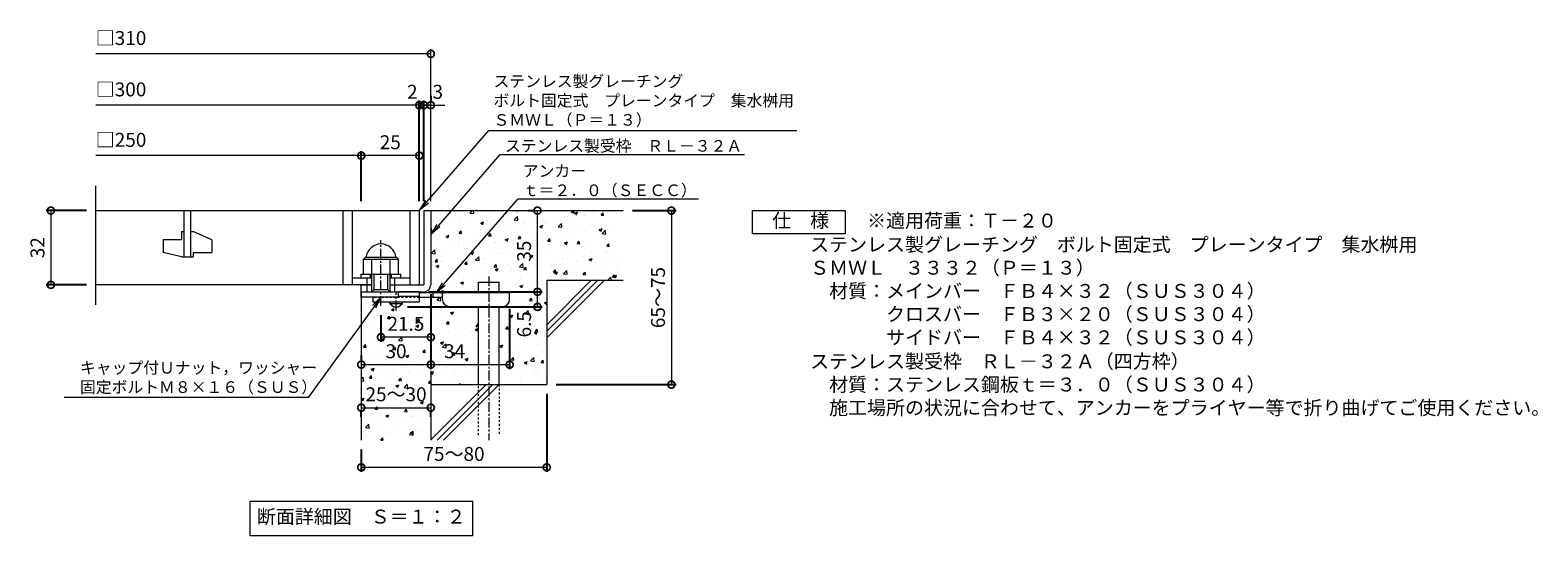
# Model space of a CAD drawing. Units: millimetres. Extents: x -477 to 511, y -292 to 1139.
# Drawn here: x -477 to 173, y -292 to -74 of the extents above; entities that cross this region are included whole.
import ezdxf
from ezdxf import colors
from ezdxf.entities.mleader import LeaderData, LeaderLine
from ezdxf.math import Vec2, Vec3

# ---------------------------------------------------------------- set-up
doc = ezdxf.new("R2010")
doc.units = ezdxf.units.MM
doc.linetypes.add('中心線（短）', pattern=[6.773333, 4.233333, -0.846667, 0.846667, -0.846667])
doc.linetypes.add('点線（標準）', pattern=[1.693333, 0.846667, -0.846667])
for name, color, linetype in [('(K)アンカー', 3, 'Continuous'), ('(K)ボルト固定部', 4, 'Continuous'), ('(K)モルタル', 7, 'Continuous'), ('(K)受枠', 2, 'Continuous'), ('(K)寸法', 7, 'Continuous'), ('(K)蓋', 3, 'Continuous'), ('(K)躯体', 6, 'Continuous')]:
    doc.layers.add(name, color=color, linetype=linetype)
for name, color, linetype, lineweight in [('(K)引出線', 7, 'Continuous', 9), ('(K)文字', 2, 'Continuous', 9), ('(K)製品仕様', 7, 'Continuous', 9)]:
    doc.layers.add(name, color=color, linetype=linetype, lineweight=lineweight)
doc.styles.add('(K)MSゴシック', font='MS Gothic.ttf')
doc.styles.add('文字_異尺度_H2.5', font='MS Gothic.ttf', dxfattribs={"height": 2.5})
doc.styles.add('文字_異尺度_H3.0', font='MS Gothic.ttf', dxfattribs={"height": 3})
doc.dimstyles.new('KAD-1', dxfattribs={"dimtxt": 3, "dimasz": 3, "dimexe": 1, "dimexo": 2, "dimgap": 1, "dimtad": 1, "dimdec": 1, "dimdsep": 46, "dimtxsty": '(K)MSゴシック', "dimblk": 'DOTSMALL', "dimcen": 0, "dimclrd": 7, "dimclre": 256, "dimclrt": 2, "dimadec": 1, "dimazin": 0, "dimtfac": 1, "dimtdec": 1, "dimtmove": 0, "dimatfit": 3, "dimldrblk": 'DOTSMALL', "dimfxl": 1, "dimtfill": 1, "dimlwd": 9, "dimlwe": -1, "dimarcsym": 0})

# ---------------------------------------------------------------- blocks, each defined once
blk = doc.blocks.new('_DotSmall')
at = {"color": 0, "linetype": 'ByBlock', "const_width": 0.5}
blk.add_lwpolyline([(-0.0625, 0, 1), (0.0625, 0, 1)], format="xyb", close=True, dxfattribs=at)
blk = doc.blocks.new('*D31')
at = {"layer": '(K)寸法', "transparency": 16777216}
for p, q in [((-254.61, -230.7), (-254.61, -264.37)), ((-334.61, -254.7), (-334.61, -264.37))]:
    blk.add_line(p, q, dxfattribs=at)
at = {"layer": '(K)寸法', "color": 7, "lineweight": 9, "transparency": 16777216}
blk.add_line((-254.61, -262.37), (-334.61, -262.37), dxfattribs=at)
at = {"layer": 'Defpoints', "color": 0, "transparency": 16777216}
for p in [(-254.61, -226.7), (-334.61, -250.7), (-334.61, -262.37)]:
    blk.add_point(p, dxfattribs=at)
at = {"layer": '(K)寸法', "color": 7, "lineweight": 9, "transparency": 16777216, "xscale": 6, "yscale": 6, "zscale": 6, "rotation": 180}
blk.add_blockref('_DotSmall', (-334.61, -262.37), dxfattribs=at)
at = {"layer": '(K)寸法', "color": 7, "lineweight": 9, "transparency": 16777216, "xscale": 6, "yscale": 6, "zscale": 6}
blk.add_blockref('_DotSmall', (-254.61, -262.37), dxfattribs=at)
at = {"layer": '(K)寸法', "color": 2, "lineweight": 9, "transparency": 16777216, "insert": (-294.61, -257.37), "char_height": 6, "attachment_point": 5, "style": '(K)MSゴシック', "bg_fill": 3, "box_fill_scale": 1.1, "bg_fill_color": 256, "bg_fill_true_color": 13158600, "bg_fill_transparency": 0}
blk.add_mtext('75～80', dxfattribs=at)
blk = doc.blocks.new('*D32')
at = {"layer": '(K)寸法', "color": 7, "lineweight": 9, "transparency": 16777216}
blk.add_line((-334.61, -236.65), (-304.61, -236.65), dxfattribs=at)
at = {"layer": '(K)寸法', "transparency": 16777216}
for p, q in [((-334.61, -240.65), (-334.61, -238.65)), ((-304.61, -240.65), (-304.61, -238.65))]:
    blk.add_line(p, q, dxfattribs=at)
at = {"layer": '(K)寸法', "color": 7, "lineweight": 9, "transparency": 16777216, "xscale": 6, "yscale": 6, "zscale": 6, "rotation": 180}
blk.add_blockref('_DotSmall', (-334.61, -236.65), dxfattribs=at)
at = {"layer": '(K)寸法', "color": 7, "lineweight": 9, "transparency": 16777216, "xscale": 6, "yscale": 6, "zscale": 6}
blk.add_blockref('_DotSmall', (-304.61, -236.65), dxfattribs=at)
at = {"layer": '(K)寸法', "color": 2, "lineweight": 9, "transparency": 16777216, "insert": (-319.61, -231.65), "char_height": 6, "attachment_point": 5, "style": '(K)MSゴシック', "bg_fill": 3, "box_fill_scale": 1.1, "bg_fill_color": 256, "bg_fill_true_color": 13158600, "bg_fill_transparency": 0}
blk.add_mtext('25～30', dxfattribs=at)
at = {"layer": 'Defpoints', "color": 0, "transparency": 16777216}
for p in [(-334.61, -236.65), (-304.61, -236.65), (-304.61, -236.65)]:
    blk.add_point(p, dxfattribs=at)
blk = doc.blocks.new('*D33')
at = {"layer": '(K)寸法', "transparency": 16777216}
for p, q in [((-304.61, -187.7), (-304.61, -220.09)), ((-334.61, -214.09), (-334.61, -216.09))]:
    blk.add_line(p, q, dxfattribs=at)
at = {"layer": '(K)寸法', "color": 7, "lineweight": 9, "transparency": 16777216}
blk.add_line((-334.61, -218.09), (-304.61, -218.09), dxfattribs=at)
at = {"layer": 'Defpoints', "color": 0, "transparency": 16777216}
for p in [(-304.61, -183.7), (-334.61, -218.09), (-304.61, -218.09)]:
    blk.add_point(p, dxfattribs=at)
at = {"layer": '(K)寸法', "color": 7, "lineweight": 9, "transparency": 16777216, "xscale": 6, "yscale": 6, "zscale": 6, "rotation": 180}
blk.add_blockref('_DotSmall', (-334.61, -218.09), dxfattribs=at)
at = {"layer": '(K)寸法', "color": 7, "lineweight": 9, "transparency": 16777216, "xscale": 6, "yscale": 6, "zscale": 6}
blk.add_blockref('_DotSmall', (-304.61, -218.09), dxfattribs=at)
at = {"layer": '(K)寸法', "color": 2, "lineweight": 9, "transparency": 16777216, "insert": (-319.61, -213.09), "char_height": 6, "attachment_point": 5, "style": '(K)MSゴシック', "bg_fill": 3, "box_fill_scale": 1.1, "bg_fill_color": 256, "bg_fill_true_color": 13158600, "bg_fill_transparency": 0}
blk.add_mtext('30', dxfattribs=at)
blk = doc.blocks.new('*D34')
at = {"layer": '(K)寸法', "transparency": 16777216}
for p, q in [((-304.61, -187.7), (-304.61, -220.09)), ((-270.61, -194), (-270.61, -220.09))]:
    blk.add_line(p, q, dxfattribs=at)
at = {"layer": '(K)寸法', "color": 7, "lineweight": 9, "transparency": 16777216}
blk.add_line((-304.61, -218.09), (-270.61, -218.09), dxfattribs=at)
at = {"layer": 'Defpoints', "color": 0, "transparency": 16777216}
for p in [(-304.61, -183.7), (-270.61, -190), (-270.61, -218.09)]:
    blk.add_point(p, dxfattribs=at)
at = {"layer": '(K)寸法', "color": 7, "lineweight": 9, "transparency": 16777216, "xscale": 6, "yscale": 6, "zscale": 6, "rotation": 180}
blk.add_blockref('_DotSmall', (-304.61, -218.09), dxfattribs=at)
at = {"layer": '(K)寸法', "color": 7, "lineweight": 9, "transparency": 16777216, "xscale": 6, "yscale": 6, "zscale": 6}
blk.add_blockref('_DotSmall', (-270.61, -218.09), dxfattribs=at)
at = {"layer": '(K)寸法', "color": 2, "lineweight": 9, "transparency": 16777216, "insert": (-294.36, -213.09), "char_height": 6, "attachment_point": 5, "style": '(K)MSゴシック', "bg_fill": 3, "box_fill_scale": 1.1, "bg_fill_color": 256, "bg_fill_true_color": 13158600, "bg_fill_transparency": 0}
blk.add_mtext('34', dxfattribs=at)
blk = doc.blocks.new('*D35')
at = {"layer": '(K)寸法', "transparency": 16777216}
for p, q in [((-305.61, -186.7), (-256.61, -186.7)), ((-314.61, -193.2), (-256.61, -193.2))]:
    blk.add_line(p, q, dxfattribs=at)
at = {"layer": '(K)寸法', "color": 7, "lineweight": 9, "transparency": 16777216}
blk.add_line((-258.61, -193.2), (-258.61, -186.7), dxfattribs=at)
at = {"layer": 'Defpoints', "color": 0, "transparency": 16777216}
for p in [(-309.61, -186.7), (-258.61, -186.7), (-318.61, -193.2)]:
    blk.add_point(p, dxfattribs=at)
at = {"layer": '(K)寸法', "color": 7, "lineweight": 9, "transparency": 16777216, "xscale": 6, "yscale": 6, "zscale": 6, "rotation": 90}
blk.add_blockref('_DotSmall', (-258.61, -186.7), dxfattribs=at)
at = {"layer": '(K)寸法', "color": 2, "lineweight": 9, "transparency": 16777216, "insert": (-263.61, -200.68), "char_height": 6, "attachment_point": 5, "rotation": 90, "style": '(K)MSゴシック', "bg_fill": 3, "box_fill_scale": 1.1, "bg_fill_color": 256, "bg_fill_true_color": 13158600, "bg_fill_transparency": 0}
blk.add_mtext('6.5', dxfattribs=at)
at = {"layer": '(K)寸法', "color": 7, "lineweight": 9, "transparency": 16777216, "xscale": 6, "yscale": 6, "zscale": 6, "rotation": 270}
blk.add_blockref('_DotSmall', (-258.61, -193.2), dxfattribs=at)
blk = doc.blocks.new('*D36')
at = {"layer": '(K)寸法', "transparency": 16777216}
for p, q in [((-262.61, -151.7), (-260.61, -151.7)), ((-305.61, -186.7), (-256.61, -186.7))]:
    blk.add_line(p, q, dxfattribs=at)
at = {"layer": '(K)寸法', "color": 7, "lineweight": 9, "transparency": 16777216}
blk.add_line((-258.61, -186.7), (-258.61, -151.7), dxfattribs=at)
at = {"layer": 'Defpoints', "color": 0, "transparency": 16777216}
for p in [(-258.61, -151.7), (-258.61, -151.7), (-309.61, -186.7)]:
    blk.add_point(p, dxfattribs=at)
at = {"layer": '(K)寸法', "color": 7, "lineweight": 9, "transparency": 16777216, "xscale": 6, "yscale": 6, "zscale": 6}
for p, rotation in [((-258.61, -151.7), 90), ((-258.61, -186.7), 270)]:
    blk.add_blockref('_DotSmall', p, dxfattribs=dict(at, rotation=rotation))
at = {"layer": '(K)寸法', "color": 2, "lineweight": 9, "transparency": 16777216, "insert": (-263.61, -169.2), "char_height": 6, "attachment_point": 5, "rotation": 90, "style": '(K)MSゴシック', "bg_fill": 3, "box_fill_scale": 1.1, "bg_fill_color": 256, "bg_fill_true_color": 13158600, "bg_fill_transparency": 0}
blk.add_mtext('35', dxfattribs=at)
blk = doc.blocks.new('*D37')
at = {"layer": '(K)寸法', "transparency": 16777216}
for p, q in [((-217.61, -151.7), (-198.85, -151.7)), ((-250.61, -226.7), (-198.85, -226.7))]:
    blk.add_line(p, q, dxfattribs=at)
at = {"layer": '(K)寸法', "color": 7, "lineweight": 9, "transparency": 16777216}
blk.add_line((-200.85, -151.7), (-200.85, -226.7), dxfattribs=at)
at = {"layer": 'Defpoints', "color": 0, "transparency": 16777216}
for p in [(-221.61, -151.7), (-254.61, -226.7), (-200.85, -226.7)]:
    blk.add_point(p, dxfattribs=at)
at = {"layer": '(K)寸法', "color": 7, "lineweight": 9, "transparency": 16777216, "xscale": 6, "yscale": 6, "zscale": 6}
for p, rotation in [((-200.85, -151.7), 90), ((-200.85, -226.7), 270)]:
    blk.add_blockref('_DotSmall', p, dxfattribs=dict(at, rotation=rotation))
at = {"layer": '(K)寸法', "color": 2, "lineweight": 9, "transparency": 16777216, "insert": (-205.85, -189.2), "char_height": 6, "attachment_point": 5, "rotation": 90, "style": '(K)MSゴシック', "bg_fill": 3, "box_fill_scale": 1.1, "bg_fill_color": 256, "bg_fill_true_color": 13158600, "bg_fill_transparency": 0}
blk.add_mtext('65～75', dxfattribs=at)
blk = doc.blocks.new('_Open')
at = {"color": 0, "linetype": 'ByBlock', "lineweight": -2}
for p, q in [((-1, 0.17), (0, 0)), ((-1, -0.17), (0, 0)), ((0, 0), (-1, 0))]:
    blk.add_line(p, q, dxfattribs=at)
blk = doc.blocks.new('*D38')
at = {"layer": '(K)寸法', "transparency": 16777216}
for p, q in [((-453.14, -151.7), (-470.5, -151.7)), ((-453.14, -183.7), (-470.5, -183.7))]:
    blk.add_line(p, q, dxfattribs=at)
at = {"layer": '(K)寸法', "color": 7, "lineweight": 9, "transparency": 16777216}
blk.add_line((-468.5, -151.7), (-468.5, -183.7), dxfattribs=at)
at = {"layer": 'Defpoints', "color": 0, "transparency": 16777216}
for p in [(-449.14, -151.7), (-468.5, -183.7), (-449.14, -183.7)]:
    blk.add_point(p, dxfattribs=at)
at = {"layer": '(K)寸法', "color": 7, "lineweight": 9, "transparency": 16777216, "xscale": 6, "yscale": 6, "zscale": 6}
for p, rotation in [((-468.5, -151.7), 90), ((-468.5, -183.7), 270)]:
    blk.add_blockref('_DotSmall', p, dxfattribs=dict(at, rotation=rotation))
at = {"layer": '(K)寸法', "color": 2, "lineweight": 9, "transparency": 16777216, "insert": (-473.5, -167.7), "char_height": 6, "attachment_point": 5, "rotation": 90, "style": '(K)MSゴシック', "bg_fill": 3, "box_fill_scale": 1.1, "bg_fill_color": 256, "bg_fill_true_color": 13158600, "bg_fill_transparency": 0}
blk.add_mtext('32', dxfattribs=at)
blk = doc.blocks.new('*D39')
at = {"layer": '(K)寸法', "transparency": 16777216}
for p, q in [((-304.61, -102.27), (-304.61, -104.27)), ((-307.61, -147.7), (-307.61, -104.27))]:
    blk.add_line(p, q, dxfattribs=at)
at = {"layer": '(K)寸法', "color": 7, "lineweight": 9, "transparency": 16777216}
for p, q in [((-307.61, -106.27), (-313.61, -106.27)), ((-304.61, -106.27), (-298.61, -106.27))]:
    blk.add_line(p, q, dxfattribs=at)
at = {"layer": 'Defpoints', "color": 0, "transparency": 16777216}
for p in [(-307.61, -106.27), (-307.61, -151.7)]:
    blk.add_point(p, dxfattribs=at)
at = {"layer": '(K)寸法', "color": 2, "lineweight": 9, "transparency": 16777216, "insert": (-301.61, -101.27), "char_height": 6, "attachment_point": 5, "style": '(K)MSゴシック', "bg_fill": 3, "box_fill_scale": 1.1, "bg_fill_color": 256, "bg_fill_true_color": 13158600, "bg_fill_transparency": 0}
blk.add_mtext('3', dxfattribs=at)
at = {"layer": '(K)寸法', "color": 7, "lineweight": 9, "transparency": 16777216}
blk.add_line((-304.61, -106.27), (-307.61, -106.27), dxfattribs=at)
at = {"layer": 'Defpoints', "color": 0, "transparency": 16777216}
blk.add_point((-304.61, -106.27), dxfattribs=at)
at = {"layer": '(K)寸法', "color": 7, "lineweight": 9, "transparency": 16777216, "xscale": 6, "yscale": 6, "zscale": 6}
blk.add_blockref('_DotSmall', (-307.61, -106.27), dxfattribs=at)
at = {"layer": '(K)寸法', "color": 7, "lineweight": 9, "transparency": 16777216, "xscale": 6, "yscale": 6, "zscale": 6, "rotation": 180}
blk.add_blockref('_DotSmall', (-304.61, -106.27), dxfattribs=at)
blk = doc.blocks.new('*D40')
at = {"layer": '(K)寸法', "color": 7, "lineweight": 9, "transparency": 16777216}
for p, q in [((-309.61, -106.27), (-315.61, -106.27)), ((-307.61, -106.27), (-301.61, -106.27))]:
    blk.add_line(p, q, dxfattribs=at)
at = {"layer": '(K)寸法', "transparency": 16777216}
for p, q in [((-309.61, -147.7), (-309.61, -104.27)), ((-307.61, -147.7), (-307.61, -104.27))]:
    blk.add_line(p, q, dxfattribs=at)
at = {"layer": 'Defpoints', "color": 0, "transparency": 16777216}
for p in [(-309.61, -151.7), (-307.61, -151.7)]:
    blk.add_point(p, dxfattribs=at)
at = {"layer": '(K)寸法', "color": 2, "lineweight": 9, "transparency": 16777216, "insert": (-312.61, -101.27), "char_height": 6, "attachment_point": 5, "style": '(K)MSゴシック', "bg_fill": 3, "box_fill_scale": 1.1, "bg_fill_color": 256, "bg_fill_true_color": 13158600, "bg_fill_transparency": 0}
blk.add_mtext('2', dxfattribs=at)
at = {"layer": '(K)寸法', "color": 7, "lineweight": 9, "transparency": 16777216}
blk.add_line((-307.61, -106.27), (-309.61, -106.27), dxfattribs=at)
at = {"layer": 'Defpoints', "color": 0, "transparency": 16777216}
blk.add_point((-309.61, -106.27), dxfattribs=at)
at = {"layer": '(K)寸法', "color": 7, "lineweight": 9, "transparency": 16777216, "xscale": 6, "yscale": 6, "zscale": 6}
blk.add_blockref('_DotSmall', (-309.61, -106.27), dxfattribs=at)
at = {"layer": '(K)寸法', "color": 7, "lineweight": 9, "transparency": 16777216, "xscale": 6, "yscale": 6, "zscale": 6, "rotation": 180}
blk.add_blockref('_DotSmall', (-307.61, -106.27), dxfattribs=at)
blk = doc.blocks.new('*D41')
at = {"layer": '(K)寸法', "transparency": 16777216}
for p, q in [((-334.61, -147.7), (-334.61, -126.02)), ((-309.61, -129.99), (-309.61, -130.02))]:
    blk.add_line(p, q, dxfattribs=at)
at = {"layer": '(K)寸法', "color": 7, "lineweight": 9, "transparency": 16777216}
blk.add_line((-309.61, -128.02), (-334.61, -128.02), dxfattribs=at)
at = {"layer": 'Defpoints', "color": 0, "transparency": 16777216}
for p in [(-334.61, -128.02), (-309.61, -125.99), (-334.61, -151.7)]:
    blk.add_point(p, dxfattribs=at)
at = {"layer": '(K)寸法', "color": 7, "lineweight": 9, "transparency": 16777216, "xscale": 6, "yscale": 6, "zscale": 6, "rotation": 180}
blk.add_blockref('_DotSmall', (-334.61, -128.02), dxfattribs=at)
at = {"layer": '(K)寸法', "color": 7, "lineweight": 9, "transparency": 16777216, "xscale": 6, "yscale": 6, "zscale": 6}
blk.add_blockref('_DotSmall', (-309.61, -128.02), dxfattribs=at)
at = {"layer": '(K)寸法', "color": 2, "lineweight": 9, "transparency": 16777216, "insert": (-322.11, -123.02), "char_height": 6, "attachment_point": 5, "style": '(K)MSゴシック', "bg_fill": 3, "box_fill_scale": 1.1, "bg_fill_color": 256, "bg_fill_true_color": 13158600, "bg_fill_transparency": 0}
blk.add_mtext('25', dxfattribs=at)
blk = doc.blocks.new('*D42')
at = {"layer": '(K)寸法', "transparency": 16777216}
for p, q in [((-326.11, -196.78), (-326.11, -208.28)), ((-304.61, -202.28), (-304.61, -204.28))]:
    blk.add_line(p, q, dxfattribs=at)
at = {"layer": '(K)寸法', "color": 7, "lineweight": 9, "transparency": 16777216}
blk.add_line((-304.61, -206.28), (-326.11, -206.28), dxfattribs=at)
at = {"layer": 'Defpoints', "color": 0, "transparency": 16777216}
blk.add_point((-326.11, -192.78), dxfattribs=at)
at = {"layer": '(K)寸法', "color": 7, "lineweight": 9, "transparency": 16777216, "xscale": 6, "yscale": 6, "zscale": 6, "rotation": 180}
blk.add_blockref('_DotSmall', (-326.11, -206.28), dxfattribs=at)
at = {"layer": '(K)寸法', "color": 7, "lineweight": 9, "transparency": 16777216, "xscale": 6, "yscale": 6, "zscale": 6}
blk.add_blockref('_DotSmall', (-304.61, -206.28), dxfattribs=at)
at = {"layer": '(K)寸法', "color": 2, "lineweight": 9, "transparency": 16777216, "insert": (-315.36, -201.28), "char_height": 6, "attachment_point": 5, "style": '(K)MSゴシック', "bg_fill": 3, "box_fill_scale": 1.1, "bg_fill_color": 256, "bg_fill_true_color": 13158600, "bg_fill_transparency": 0}
blk.add_mtext('21.5', dxfattribs=at)
at = {"layer": 'Defpoints', "color": 0, "transparency": 16777216}
for p in [(-326.11, -206.28), (-304.61, -206.28)]:
    blk.add_point(p, dxfattribs=at)

msp = doc.modelspace()

# ---------------------------------------------------------------- hatches: boundary and pattern name
at = {"layer": '(K)モルタル', "lineweight": 9}
h = msp.add_hatch(dxfattribs=at)
h.set_pattern_fill('AR-CONC', color=256, scale=0.07)
h.set_pattern_definition([(50, (886.582, -159.366), (12.75293, -1.11574), [1.3335, -14.6685]), (355, (886.582, -159.366), (-2.46704, 13.37398), [1.0668, -11.73484]), (100.4514, (887.645, -159.459), (10.28589, 12.25824), [1.1333, -12.46632]), (46.1842, (886.582, -155.81), (18.97553, -2.94296), [2.00025, -22.00275]), (96.6356, (888.163, -156.055), (16.6183, 17.31983), [1.69995, -18.6995]), (351.1842, (886.582, -155.81), (16.6183, 17.31983), [1.6002, -17.60218]), (21, (888.36, -156.699), (10.61301, -7.15856), [1.3335, -14.6685]), (326, (888.36, -156.699), (4.32614, 12.89316), [1.0668, -11.7348]), (71.4514, (889.244, -157.295), (14.93915, 5.7346), [1.1333, -12.4663]), (37.5, (886.582, -159.3657), (0.216202, 5.918853), [0, -11.59256, 0, -11.9126, 0, -11.77925]), (7.5, (886.582, -159.3657), (4.677376, 7.01264), [0, -6.79196, 0, -11.32586, 0, -4.48945]), (327.5, (882.617, -159.3657), (9.491342, -0.401012), [0, -4.445, 0, -13.8684, 0, -18.4023]), (317.5, (880.839, -159.366), (10.36904, 1.779854), [0, -5.7785, 0, -9.21004, 0, -13.0683])])
edge = h.paths.add_edge_path()
edge.add_line((-221.61, -151.7), (-304.61, -151.7))
edge.add_line((-304.61, -151.7), (-304.61, -183.7))
edge.add_arc((-307.61, -183.7), 3, 270.00199, 359.99918, ccw=False)
edge.add_line((-307.61, -186.7), (-309.61, -186.7))
edge.add_line((-309.61, -186.7), (-309.61, -187.2))
edge.add_line((-309.61, -187.2), (-284.11, -187.2))
edge.add_line((-284.11, -187.2), (-284.11, -182.5))
edge.add_line((-284.11, -182.5), (-275.11, -182.5))
edge.add_line((-275.11, -182.5), (-275.11, -187.2))
edge.add_line((-275.11, -187.2), (-270.61, -187.2))
edge.add_line((-270.61, -187.2), (-270.61, -190))
edge.add_arc((-273.61, -190), 3, -89.99993, 0.00109, ccw=False)
edge.add_line((-273.61, -193), (-275.11, -193))
edge.add_line((-275.11, -193), (-275.11, -226.7))
edge.add_line((-275.11, -226.7), (-254.61, -226.7))
edge.add_line((-254.61, -226.7), (-254.61, -181.7))
edge.add_line((-254.61, -181.7), (-221.61, -181.7))
edge.add_line((-221.61, -181.7), (-221.61, -151.7))
edge = h.paths.add_edge_path()
edge.add_line((-284.11, -193), (-296.61, -193))
edge.add_arc((-296.61, -190), 3, 180, 270, ccw=False)
edge.add_line((-299.61, -190), (-299.61, -189.2))
edge.add_line((-299.61, -189.2), (-309.61, -189.2))
edge.add_line((-309.61, -189.2), (-309.61, -191.2))
edge.add_line((-309.61, -191.2), (-316.86, -191.2))
edge.add_line((-316.86, -191.2), (-316.86, -191.7))
edge.add_line((-316.86, -191.7), (-318.61, -193.2))
edge.add_line((-318.61, -193.2), (-320.61, -193.2))
edge.add_line((-320.61, -193.2), (-322.36, -191.7))
edge.add_line((-322.36, -191.7), (-322.36, -191.2))
edge.add_line((-322.36, -191.2), (-329.61, -191.2))
edge.add_line((-329.61, -191.2), (-329.61, -189))
edge.add_line((-329.61, -189), (-334.61, -189))
edge.add_line((-334.61, -189), (-334.61, -250.7))
edge.add_line((-334.61, -250.7), (-304.61, -250.7))
edge.add_line((-304.61, -250.7), (-304.61, -226.7))
edge.add_line((-304.61, -226.7), (-284.11, -226.7))
edge.add_line((-284.11, -226.7), (-284.11, -193))

# ---------------------------------------------------------------- linework, layer by layer
at = {"layer": '(K)アンカー', "color": 4, "linetype": '中心線（短）', "lineweight": 9}
msp.add_line((-319.61, -194.75), (-319.61, -186.7), dxfattribs=at)
at = {"layer": '(K)アンカー', "color": 3, "linetype": 'Continuous', "lineweight": 9}
for p, q in [((-309.61, -186.7), (-318.61, -186.7)), ((-309.61, -186.7), (-309.61, -191.2)), ((-329.61, -189.2), (-329.61, -191.2)), ((-309.61, -191.2), (-329.61, -191.2)), ((-309.61, -188.7), (-318.61, -188.7))]:
    msp.add_line(p, q, dxfattribs=at)
at = {"layer": '(K)アンカー', "color": 4, "linetype": 'Continuous', "lineweight": 9}
for p, q in [((-270.61, -187.2), (-309.61, -187.2)), ((-303.61, -189.2), (-303.61, -187.2)), ((-299.61, -190), (-299.61, -187.2)), ((-270.61, -190), (-270.61, -187.2)), ((-299.6, -189.2), (-309.61, -189.2)), ((-296.61, -193), (-273.61, -193))]:
    msp.add_line(p, q, dxfattribs=at)
at = {"layer": '(K)アンカー', "color": 3, "linetype": '点線（標準）', "lineweight": 9}
msp.add_line((-309.61, -189.2), (-329.61, -189.2), dxfattribs=at)
at = {"layer": '(K)アンカー', "color": 2, "linetype": 'Continuous', "lineweight": 9}
for p, q in [((-322.36, -191.7), (-322.36, -191.2)), ((-322.36, -191.7), (-320.61, -193.2)), ((-322.36, -191.7), (-316.86, -191.7)), ((-320.61, -193.2), (-318.61, -193.2)), ((-318.61, -193.2), (-316.86, -191.7)), ((-316.86, -191.7), (-316.86, -191.2))]:
    msp.add_line(p, q, dxfattribs=at)
at = {"layer": '(K)アンカー', "color": 4, "linetype": 'Continuous', "lineweight": 9}
for centre, start, end in [((-296.61, -190), 180, 270), ((-273.61, -190), 270, 0)]:
    msp.add_arc(centre, 3, start, end, dxfattribs=at)
at = {"layer": '(K)ボルト固定部', "color": 2, "linetype": '中心線（短）', "lineweight": 9}
msp.add_line((-326.11, -192.78), (-326.11, -164.38), dxfattribs=at)
at = {"layer": '(K)ボルト固定部', "color": 2, "linetype": 'Continuous', "lineweight": 9}
for p, q in [((-333.61, -172.6), (-332.81, -171.8)), ((-333.61, -172.6), (-318.61, -172.6)), ((-333.61, -179.1), (-333.61, -172.6)), ((-332.81, -171.8), (-319.41, -171.8)), ((-330.11, -186.7), (-330.11, -172.6)), ((-322.11, -186.7), (-322.11, -172.6)), ((-318.61, -172.6), (-319.41, -171.8)), ((-318.61, -179.1), (-318.61, -172.6)), ((-334.61, -180.7), (-334.61, -179.1)), ((-334.61, -179.1), (-317.61, -179.1)), ((-332.11, -186.7), (-332.11, -180.7)), ((-330.61, -180.7), (-330.61, -179.1)), ((-329.11, -185.7), (-329.11, -179.1)), ((-323.11, -185.7), (-323.11, -179.1)), ((-321.61, -180.7), (-321.61, -179.1)), ((-320.11, -186.7), (-320.11, -180.7)), ((-317.61, -180.7), (-317.61, -179.1)), ((-330.11, -186.7), (-329.11, -185.7)), ((-329.11, -185.7), (-323.11, -185.7)), ((-323.11, -185.7), (-322.11, -186.7)), ((-318.61, -189), (-318.61, -186.7)), ((-318.61, -189), (-334.61, -189))]:
    msp.add_line(p, q, dxfattribs=at)
msp.add_arc((-326.11, -172.6), 6.5, 7.0697, 172.93028, dxfattribs=at)
at = {"layer": '(K)受枠', "color": 2, "linetype": 'Continuous', "lineweight": 9}
for p, q in [((-307.61, -151.7), (-307.61, -183.7)), ((-307.61, -151.7), (-304.61, -151.7)), ((-304.61, -151.7), (-304.61, -183.7)), ((-334.61, -186.7), (-334.61, -183.7)), ((-334.61, -186.7), (-334.61, -183.7)), ((-334.61, -183.7), (-330.11, -183.7)), ((-334.61, -186.7), (-307.61, -186.7)), ((-322.11, -183.7), (-307.61, -183.7))]:
    msp.add_line(p, q, dxfattribs=at)
msp.add_arc((-307.61, -183.7), 3, 270, 0, dxfattribs=at)
at = {"layer": '(K)寸法', "color": 7, "lineweight": 9}
msp.add_line((-304.61, -84.13), (-449.14, -84.13), dxfattribs=at)
at = {"layer": '(K)文字', "color": 7, "linetype": 'Continuous', "lineweight": 9}
msp.add_lwpolyline([(-382.61, -276.89), (-286.61, -276.89), (-286.61, -291.89), (-382.61, -291.89)], close=True, dxfattribs=at)
at = {"layer": '(K)蓋', "color": 3, "linetype": 'Continuous', "lineweight": 9}
for p, q in [((-449.14, -192.34), (-449.14, -141.08)), ((-449.14, -151.7), (-309.61, -151.7)), ((-411.11, -151.7), (-411.11, -171.7)), ((-408.11, -171.7), (-408.11, -151.7)), ((-342.61, -151.7), (-342.61, -183.7)), ((-338.61, -151.7), (-338.61, -183.7)), ((-313.61, -151.7), (-313.61, -183.7)), ((-309.61, -151.7), (-309.61, -183.7)), ((-412.11, -160.7), (-411.11, -160.7)), ((-412.11, -160.7), (-412.11, -164.2)), ((-408.11, -160.7), (-407.11, -160.7)), ((-399.11, -164.24), (-407.11, -160.7)), ((-420.11, -164.2), (-412.11, -164.2)), ((-420.11, -164.2), (-420.11, -169.75)), ((-399.11, -164.24), (-399.11, -169.7)), ((-412.11, -171.7), (-420.11, -169.75)), ((-412.11, -171.7), (-407.11, -171.7)), ((-407.11, -169.7), (-407.11, -171.7)), ((-407.11, -169.7), (-399.11, -169.7)), ((-338.61, -180.7), (-330.11, -180.7)), ((-322.11, -180.7), (-313.61, -180.7)), ((-330.11, -183.7), (-449.14, -183.7))]:
    msp.add_line(p, q, dxfattribs=at)
at = {"layer": '(K)製品仕様', "linetype": 'Continuous', "lineweight": 9}
msp.add_lwpolyline([(-165.82, -151.7), (-125.82, -151.7), (-125.82, -161.7), (-165.82, -161.7)], close=True, dxfattribs=at)
at = {"layer": '(K)躯体', "color": 6, "linetype": 'Continuous', "lineweight": 9}
for p, q in [((-304.61, -151.7), (-221.61, -151.7)), ((-254.61, -181.7), (-221.61, -181.7)), ((-254.61, -181.7), (-254.61, -226.7)), ((-254.61, -200.9), (-235.41, -181.7)), ((-254.61, -203.73), (-232.58, -181.7)), ((-254.61, -206.56), (-229.75, -181.7)), ((-334.61, -186.7), (-334.61, -250.7)), ((-284.11, -187.2), (-284.11, -182.5)), ((-284.11, -182.5), (-275.11, -182.5)), ((-275.11, -187.2), (-275.11, -182.5)), ((-284.11, -226.7), (-284.11, -193)), ((-275.11, -226.7), (-275.11, -193)), ((-304.61, -220.7), (-304.61, -250.7)), ((-304.61, -226.7), (-254.61, -226.7)), ((-304.61, -250.56), (-280.75, -226.7)), ((-301.92, -250.7), (-277.92, -226.7)), ((-299.09, -250.7), (-275.09, -226.7))]:
    msp.add_line(p, q, dxfattribs=at)
at = {"layer": '(K)躯体', "color": 6, "linetype": '中心線（短）', "lineweight": 9}
msp.add_line((-279.61, -180.04), (-279.61, -250.67), dxfattribs=at)
at = {"layer": '(K)躯体', "color": 6, "linetype": '点線（標準）', "lineweight": 9}
for p, q in [((-284.11, -248.5), (-284.11, -226.7)), ((-275.11, -226.7), (-275.11, -248.5))]:
    msp.add_line(p, q, dxfattribs=at)

# ---------------------------------------------------------------- block references
at = {"layer": '(K)寸法', "color": 7, "lineweight": 9, "xscale": 6, "yscale": 6, "zscale": 6}
msp.add_blockref('_DotSmall', (-304.61, -84.13), dxfattribs=at)

# ---------------------------------------------------------------- texts
at = {"layer": '(K)寸法', "color": 2, "lineweight": 9, "char_height": 6, "attachment_point": 7, "style": '(K)MSゴシック', "bg_fill": 3, "box_fill_scale": 1.1, "bg_fill_color": 256, "bg_fill_true_color": 13158600, "bg_fill_transparency": 0}
for s, insert in [('□310', (-449.14, -82.19)), ('□300', (-449.14, -104.33)), ('□250', (-449.14, -126.08))]:
    msp.add_mtext(s, dxfattribs=dict(at, insert=insert))
at = {"layer": '(K)文字', "linetype": 'Continuous', "lineweight": 9, "insert": (-334.61, -284.39), "char_height": 6, "width": 96.0293, "attachment_point": 5, "style": '文字_異尺度_H3.0'}
msp.add_mtext('断面詳細図\u3000Ｓ＝１：２', dxfattribs=at)
at = {"layer": '(K)製品仕様', "color": 2, "linetype": 'Continuous', "lineweight": 9, "insert": (-165.56, -153), "char_height": 6, "width": 335.479, "attachment_point": 1, "style": '文字_異尺度_H3.0'}
msp.add_mtext('\u3000仕\u3000様\u3000\u3000{\\C3;※適用荷重：Ｔ－２０\\P\\H0.03333x;\\C2;\\P}\u3000\u3000\u3000ステンレス製グレーチング\u3000ボルト固定式\u3000プレーンタイプ\u3000集水桝用\\P\u3000\u3000\u3000ＳＭＷＬ\u3000３３３２（Ｐ＝１３）\\P\u3000\u3000\u3000\u3000材質：メインバー\u3000ＦＢ４×３２（ＳＵＳ３０４）\\P\u3000\u3000\u3000\u3000\u3000\u3000\u3000クロスバー\u3000ＦＢ３×２０（ＳＵＳ３０４）\\P\u3000\u3000\u3000\u3000\u3000\u3000\u3000サイドバー\u3000ＦＢ４×３２（ＳＵＳ３０４）\\P{\\H0.03333x;\\P}\u3000\u3000\u3000ステンレス製受枠\u3000ＲＬ－３２Ａ（四方枠）\\P\u3000\u3000\u3000\u3000材質：ステンレス鋼板ｔ＝３．０（ＳＵＳ３０４）\\P\u3000\u3000\u3000\u3000施工場所の状況に合わせて、アンカーをプライヤー等で折り曲げてご使用ください。', dxfattribs=at)

# ---------------------------------------------------------------- next in the draw order: dimensions: what is measured, and where the dimension line sits
at = {"layer": '(K)寸法', "lineweight": 9}
dim = msp.add_linear_dim(base=(-468.5, -183.7), p1=(-449.14, -151.7), p2=(-449.14, -183.7), angle=90, dimstyle='KAD-1', dxfattribs=at)
dim.commit()
dim.dimension.update_dxf_attribs({"geometry": '*D38', "text_midpoint": (-473.5, -167.7)})
dim = msp.add_linear_dim(base=(-304.61, -218.09), p1=(-334.61, -218.09), p2=(-304.61, -183.7), dimstyle='KAD-1', dxfattribs=at)
dim.commit()
dim.dimension.update_dxf_attribs({"geometry": '*D33', "text_midpoint": (-319.61, -213.09)})
dim = msp.add_linear_dim(base=(-334.61, -262.37), p1=(-254.61, -226.7), p2=(-334.61, -250.7), text='75～<>', dimstyle='KAD-1', dxfattribs=at)
dim.commit()
dim.dimension.update_dxf_attribs({"geometry": '*D31', "text_midpoint": (-294.61, -257.37)})

# ---------------------------------------------------------------- next in the draw order: linework, layer by layer
at = {"layer": '(K)ボルト固定部', "color": 2, "linetype": 'Continuous', "lineweight": 9}
msp.add_line((-334.61, -189), (-334.61, -186.7), dxfattribs=at)

# ---------------------------------------------------------------- next in the draw order: dimensions: what is measured, and where the dimension line sits
at = {"layer": '(K)寸法', "lineweight": 9}
dim = msp.add_linear_dim(base=(-270.61, -218.09), p1=(-304.61, -183.7), p2=(-270.61, -190), dimstyle='KAD-1', override={"dimtmove": 1}, dxfattribs=at)
dim.commit()
dim.dimension.update_dxf_attribs({"geometry": '*D34', "text_midpoint": (-294.36, -218.09), "dimtype": 160})
dim = msp.add_linear_dim(base=(-304.61, -236.65), p1=(-334.61, -236.65), p2=(-304.61, -236.65), text='25～<>', dimstyle='KAD-1', dxfattribs=at)
dim.commit()
dim.dimension.update_dxf_attribs({"geometry": '*D32', "text_midpoint": (-319.61, -231.65)})

# ---------------------------------------------------------------- next in the draw order: dimensions: what is measured, and where the dimension line sits
dim = msp.add_linear_dim(base=(-258.61, -186.7), p1=(-318.61, -193.2), p2=(-309.61, -186.7), angle=90, dimstyle='KAD-1', override={"dimtmove": 1}, dxfattribs=at)
dim.commit()
dim.dimension.update_dxf_attribs({"geometry": '*D35', "text_midpoint": (-258.61, -200.68), "dimtype": 160})

# ---------------------------------------------------------------- next in the draw order: leaders
at = {"layer": '(K)引出線', "lineweight": 9}
ml = msp.add_multileader_mtext('Standard', dxfattribs=at)
ml.set_content('キャップ付Ｕナット，ワッシャー\\P固定ボルトＭ８×１６（ＳＵＳ）', color=7, style='文字_異尺度_H2.5')
ml.set_leader_properties(color=7, linetype='Continuous', lineweight=9)
ml.set_arrow_properties(name='OPEN')
ml.build(insert=Vec2(0, 0))
ml.multileader.update_dxf_attribs({"has_dogleg": 0, "text_left_attachment_type": 5, "text_right_attachment_type": 5, "arrow_head_size": 5, "scale": 2})
ctx = ml.context
ctx.base_point, ctx.scale, ctx.char_height, ctx.arrow_head_size, ctx.plane_origin = Vec3(-457.95, -232.24), 2, 5, 5, Vec3(-326.11, -189)
ctx.left_attachment, ctx.right_attachment = 5, 5
notes = []
notes.append((ctx, [(0, (1, 1, 0), (-341.46, -232.24), (-1, 0), 16, [(0, [(-326.11, -189)], 0, [])])]))
ctx.mtext.insert, ctx.mtext.flow_direction = Vec3(-455.95, -216.94), 5
for ctx, leaders in notes:
    for number, flags, end, landing, length, lines in leaders:
        leader = LeaderData()
        leader.index, (leader.has_last_leader_line, leader.has_dogleg_vector, leader.attachment_direction) = number, flags
        leader.last_leader_point, leader.dogleg_vector, leader.dogleg_length = Vec3(end), Vec3(landing), length
        for number, points, colour, breaks in lines:
            line = LeaderLine()
            line.index, line.vertices, line.color, line.breaks = number, Vec3.list(points), colors.encode_raw_color(colour), breaks
            leader.lines.append(line)
        ctx.leaders.append(leader)

# ---------------------------------------------------------------- next in the draw order: dimensions: what is measured, and where the dimension line sits
at = {"layer": '(K)寸法', "lineweight": 9}
dim = msp.add_linear_dim(base=(-258.61, -151.7), p1=(-309.61, -186.7), p2=(-258.61, -151.7), angle=90, dimstyle='KAD-1', dxfattribs=at)
dim.commit()
dim.dimension.update_dxf_attribs({"geometry": '*D36', "text_midpoint": (-263.61, -169.2)})
dim = msp.add_linear_dim(base=(-326.11, -206.28), p1=(-304.61, -206.28), p2=(-326.11, -192.78), dimstyle='KAD-1', dxfattribs=at)
dim.commit()
dim.dimension.update_dxf_attribs({"geometry": '*D42', "text_midpoint": (-315.36, -201.28)})

# ---------------------------------------------------------------- next in the draw order: linework, layer by layer
msp.add_line((-304.61, -147.7), (-304.61, -82.13), dxfattribs=at)
at = {"layer": '(K)蓋', "color": 3, "linetype": 'Continuous', "lineweight": 9}
msp.add_line((-322.11, -183.7), (-309.61, -183.7), dxfattribs=at)

# ---------------------------------------------------------------- next in the draw order: dimensions: what is measured, and where the dimension line sits
at = {"layer": '(K)寸法', "lineweight": 9}
dim = msp.add_linear_dim(base=(-200.85, -226.7), p1=(-221.61, -151.7), p2=(-254.61, -226.7), angle=90, text='65～<>', dimstyle='KAD-1', dxfattribs=at)
dim.commit()
dim.dimension.update_dxf_attribs({"geometry": '*D37', "text_midpoint": (-205.85, -189.2)})

# ---------------------------------------------------------------- next in the draw order: leaders
at = {"layer": '(K)引出線', "lineweight": 9}
ml = msp.add_multileader_mtext('Standard', dxfattribs=at)
ml.set_content('ステンレス製グレーチング\\Pボルト固定式\u3000プレーンタイプ\u3000集水桝用\\PＳＭＷＬ（Ｐ＝１３）', color=7, style='文字_異尺度_H2.5')
ml.set_leader_properties(color=7, linetype='Continuous', lineweight=9)
ml.set_arrow_properties(name='OPEN')
ml.build(insert=Vec2(0, 0))
ml.multileader.update_dxf_attribs({"has_dogleg": 0, "text_left_attachment_type": 5, "text_right_attachment_type": 5, "arrow_head_size": 5, "scale": 2})
ctx = ml.context
ctx.base_point, ctx.scale, ctx.char_height, ctx.arrow_head_size, ctx.plane_origin = Vec3(-279.58, -117.2), 2, 5, 5, Vec3(-309.61, -151.7)
ctx.left_attachment, ctx.right_attachment = 5, 5
notes = []
notes.append((ctx, [(0, (1, 1, 0), (-295.58, -117.2), (1, 0), 16, [(0, [(-309.61, -151.7)], 0, [])])]))
ctx.mtext.insert, ctx.mtext.flow_direction = Vec3(-277.58, -93.44), 5
ml = msp.add_multileader_mtext('Standard', dxfattribs=at)
ml.set_content('ステンレス製受枠\u3000ＲＬ－３２Ａ', color=7, style='文字_異尺度_H2.5')
ml.set_leader_properties(color=7, linetype='Continuous', lineweight=9)
ml.set_arrow_properties(name='OPEN')
ml.build(insert=Vec2(0, 0))
ml.multileader.update_dxf_attribs({"has_dogleg": 0, "text_left_attachment_type": 5, "text_right_attachment_type": 5, "arrow_head_size": 5, "scale": 2})
ctx = ml.context
ctx.base_point, ctx.scale, ctx.char_height, ctx.arrow_head_size, ctx.plane_origin = Vec3(-274.64, -127.55), 2, 5, 5, Vec3(-304.61, -161.98)
ctx.left_attachment, ctx.right_attachment = 5, 5
notes.append((ctx, [(0, (1, 1, 0), (-290.64, -127.55), (1, 0), 16, [(0, [(-304.61, -161.98)], 0, [])])]))
ctx.mtext.insert, ctx.mtext.flow_direction = Vec3(-272.64, -121.3), 5
ml = msp.add_multileader_mtext('Standard', dxfattribs=at)
ml.set_content('アンカー\\Pｔ＝２．０（ＳＥＣＣ）', color=7, style='文字_異尺度_H2.5')
ml.set_leader_properties(color=7, linetype='Continuous', lineweight=9)
ml.set_arrow_properties(name='OPEN')
ml.build(insert=Vec2(0, 0))
ml.multileader.update_dxf_attribs({"has_dogleg": 0, "text_left_attachment_type": 5, "text_right_attachment_type": 5, "arrow_head_size": 5, "scale": 2})
ctx = ml.context
ctx.base_point, ctx.scale, ctx.char_height, ctx.arrow_head_size, ctx.plane_origin = Vec3(-266.95, -146.57), 2, 5, 5, Vec3(-317.98, -205.2)
ctx.left_attachment, ctx.right_attachment = 5, 5
notes.append((ctx, [(0, (1, 1, 0), (-282.95, -146.57), (1, 0), 16, [(0, [(-302.32, -187.2)], 0, [])])]))
ctx.mtext.insert, ctx.mtext.flow_direction = Vec3(-264.95, -132.11), 5
for ctx, leaders in notes:
    for number, flags, end, landing, length, lines in leaders:
        leader = LeaderData()
        leader.index, (leader.has_last_leader_line, leader.has_dogleg_vector, leader.attachment_direction) = number, flags
        leader.last_leader_point, leader.dogleg_vector, leader.dogleg_length = Vec3(end), Vec3(landing), length
        for number, points, colour, breaks in lines:
            line = LeaderLine()
            line.index, line.vertices, line.color, line.breaks = number, Vec3.list(points), colors.encode_raw_color(colour), breaks
            leader.lines.append(line)
        ctx.leaders.append(leader)

# ---------------------------------------------------------------- next in the draw order: dimensions: what is measured, and where the dimension line sits
at = {"layer": '(K)寸法', "lineweight": 9}
dim = msp.add_linear_dim(base=(-307.61, -106.27), p1=(-304.61, -106.27), p2=(-307.61, -151.7), dimstyle='KAD-1', override={"dimtmove": 1}, dxfattribs=at)
dim.commit()
dim.dimension.update_dxf_attribs({"geometry": '*D39', "text_midpoint": (-301.61, -106.27), "dimtype": 160})

# ---------------------------------------------------------------- next in the draw order: dimensions: what is measured, and where the dimension line sits
dim = msp.add_linear_dim(base=(-309.61, -106.27), p1=(-307.61, -151.7), p2=(-309.61, -151.7), dimstyle='KAD-1', override={"dimtmove": 1}, dxfattribs=at)
dim.commit()
dim.dimension.update_dxf_attribs({"geometry": '*D40', "text_midpoint": (-312.61, -106.27), "dimtype": 160})

# ---------------------------------------------------------------- next in the draw order: linework, layer by layer
at = {"layer": '(K)寸法', "color": 7, "lineweight": 9}
msp.add_line((-309.61, -106.27), (-449.14, -106.27), dxfattribs=at)

# ---------------------------------------------------------------- next in the draw order: dimensions: what is measured, and where the dimension line sits
at = {"layer": '(K)寸法', "lineweight": 9}
dim = msp.add_linear_dim(base=(-334.61, -128.02), p1=(-309.61, -125.99), p2=(-334.61, -151.7), dimstyle='KAD-1', dxfattribs=at)
dim.commit()
dim.dimension.update_dxf_attribs({"geometry": '*D41', "text_midpoint": (-322.11, -123.02)})

# ---------------------------------------------------------------- next in the draw order: linework, layer by layer
at = {"layer": '(K)寸法', "color": 7, "lineweight": 9}
msp.add_line((-334.61, -128.02), (-449.14, -128.02), dxfattribs=at)

doc.saveas('drawing.dxf')
